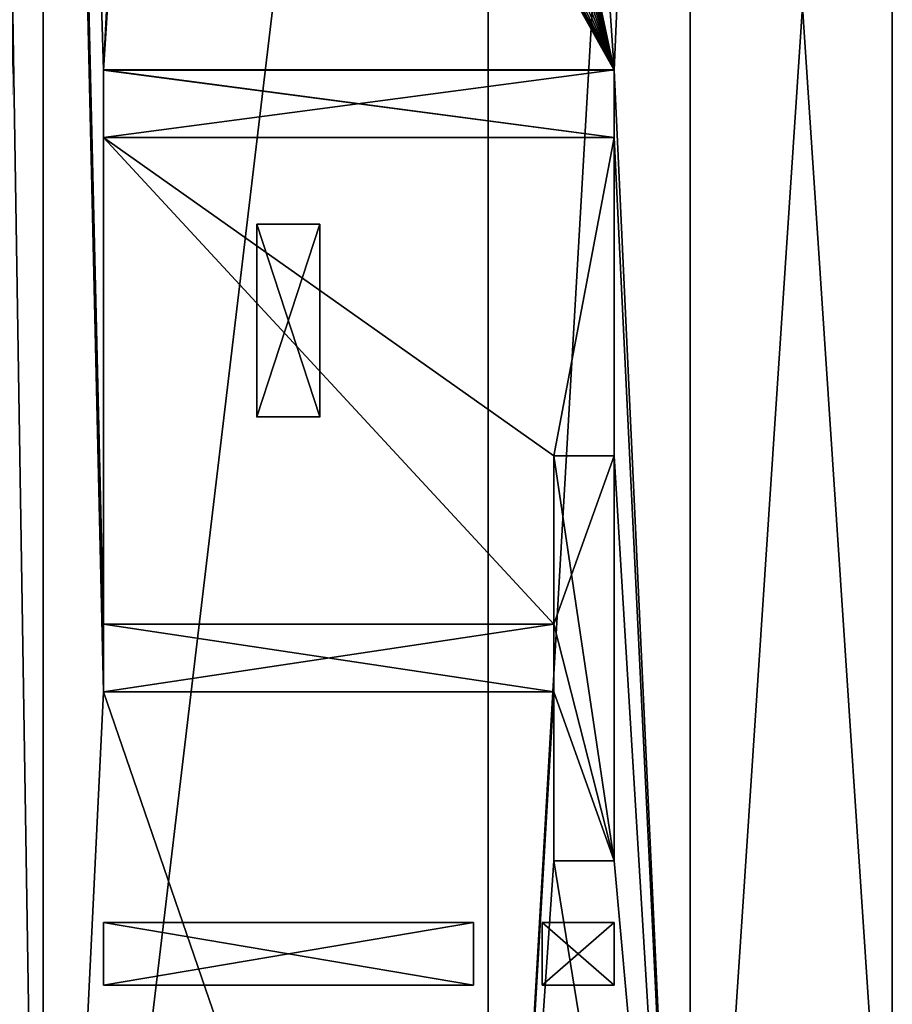
# Model space of a CAD drawing. Extents: x 0.49 to 5.66, y -0.98 to -0.23.
# Drawn here: x 5.51 to 5.66, y -0.78 to -0.61 of the extents above; entities that cross this region are included whole.
import ezdxf

# ---------------------------------------------------------------- set-up
doc = ezdxf.new("R2010")
doc.units = 0
doc.header["$MEASUREMENT"] = 0
doc.layers.get('0').update_dxf_attribs({"color": 13, "linetype": 'CONTINUOUS'})

# ---------------------------------------------------------------- blocks, each defined once
blk = doc.blocks.new('POS-I-TIE')
for p, q in [((1.43006, 0.0078), (1.43006, 0.48405)), ((1.43006, 0.48405), (1.49308, 0.48405)), ((1.43006, 0.0078, 1), (1.43006, 0.48405, 1)), ((1.43006, 0.48405, 1), (1.49308, 0.48405, 1)), ((1.43006, 0.48405), (1.43006, 0.48405, 1)), ((1.49308, 0.48405), (1.49308, 0.0078)), ((1.49308, 0.48405, 1), (1.49308, 0.0078, 1)), ((1.49308, 0.48405), (1.49308, 0.48405, 1)), ((1.79001, 0.42785), (1.79001, 0.48405)), ((1.79001, 0.48405), (2.16751, 0.48405)), ((1.79001, 0.42785, 1), (1.79001, 0.48405, 1)), ((1.79001, 0.48405, 1), (2.16751, 0.48405, 1)), ((1.79001, 0.48405), (1.79001, 0.48405, 1)), ((2.16751, 0.48405), (2.16751, 0.42785)), ((2.16751, 0.48405, 1), (2.16751, 0.42785, 1)), ((2.16751, 0.48405), (2.16751, 0.48405, 1)), ((2.22501, 0.4168), (2.22501, 0.48405)), ((2.22501, 0.48405), (2.28348, 0.48405)), ((2.22501, 0.4168, 1), (2.22501, 0.48405, 1)), ((2.22501, 0.48405, 1), (2.28348, 0.48405, 1)), ((2.22501, 0.48405), (2.22501, 0.48405, 1)), ((2.28348, 0.48405), (2.28348, 0.4168)), ((2.28348, 0.48405, 1), (2.28348, 0.4168, 1)), ((2.28348, 0.48405), (2.28348, 0.48405, 1)), ((1.94692, 0.42785), (1.79001, 0.42785)), ((1.94692, 0.42785, 1), (1.79001, 0.42785, 1)), ((1.79001, 0.42785), (1.79001, 0.42785, 1)), ((1.94692, 0.0078), (1.94692, 0.42785)), ((1.94692, 0.0078, 1), (1.94692, 0.42785, 1)), ((1.94692, 0.42785), (1.94692, 0.42785, 1)), ((2.16751, 0.42785), (2.00995, 0.42785)), ((2.00995, 0.42785), (2.00995, 0.0078)), ((2.16751, 0.42785, 1), (2.00995, 0.42785, 1)), ((2.00995, 0.42785, 1), (2.00995, 0.0078, 1)), ((2.00995, 0.42785), (2.00995, 0.42785, 1)), ((2.16751, 0.42785), (2.16751, 0.42785, 1)), ((2.28348, 0.4168), (2.22501, 0.4168)), ((2.28348, 0.4168, 1), (2.22501, 0.4168, 1)), ((2.22501, 0.4168), (2.22501, 0.4168, 1)), ((2.28348, 0.4168), (2.28348, 0.4168, 1)), ((2.22501, 0.0078), (2.22501, 0.3528)), ((2.22501, 0.3528), (2.28348, 0.3528)), ((2.22501, 0.0078, 1), (2.22501, 0.3528, 1)), ((2.22501, 0.3528, 1), (2.28348, 0.3528, 1)), ((2.22501, 0.3528), (2.22501, 0.3528, 1)), ((2.28348, 0.3528), (2.28348, 0.0078)), ((2.28348, 0.3528, 1), (2.28348, 0.0078, 1)), ((2.28348, 0.3528), (2.28348, 0.3528, 1)), ((1.57398, 0.15074), (1.57398, 0.20954)), ((1.57398, 0.20954), (1.75363, 0.20954)), ((1.57398, 0.15074, 1), (1.57398, 0.20954, 1)), ((1.57398, 0.20954, 1), (1.75363, 0.20954, 1)), ((1.57398, 0.20954), (1.57398, 0.20954, 1)), ((1.75363, 0.20954), (1.75363, 0.15074)), ((1.75363, 0.20954, 1), (1.75363, 0.15074, 1)), ((1.75363, 0.20954), (1.75363, 0.20954, 1)), ((1.75363, 0.15074), (1.57398, 0.15074)), ((1.75363, 0.15074, 1), (1.57398, 0.15074, 1)), ((1.57398, 0.15074), (1.57398, 0.15074, 1)), ((1.75363, 0.15074), (1.75363, 0.15074, 1)), ((1.49308, 0.0078), (1.43006, 0.0078)), ((1.49308, 0.0078, 1), (1.43006, 0.0078, 1)), ((1.43006, 0.0078), (1.43006, 0.0078, 1)), ((1.49308, 0.0078), (1.49308, 0.0078, 1)), ((2.00995, 0.0078), (1.94692, 0.0078)), ((2.00995, 0.0078, 1), (1.94692, 0.0078, 1)), ((1.94692, 0.0078), (1.94692, 0.0078, 1)), ((2.00995, 0.0078), (2.00995, 0.0078, 1)), ((2.28348, 0.0078), (2.22501, 0.0078)), ((2.28348, 0.0078, 1), (2.22501, 0.0078, 1)), ((2.22501, 0.0078), (2.22501, 0.0078, 1)), ((2.28348, 0.0078), (2.28348, 0.0078, 1))]:
    blk.add_line(p, q)
mesh = blk.add_polyface()
corners = [(1.49308, 0.48405), (1.43006, 0.0078), (1.43006, 0.48405), (1.49308, 0.0078)]
mesh.append_faces([[corners[k] for k in face] for face in [(0, 1, 2), (1, 0, 3)]], dxfattribs={"vtx0": -1})
mesh = blk.add_polyface()
corners = [(1.49308, 0.0078, 1), (1.43006, 0.48405, 1), (1.43006, 0.0078, 1), (1.49308, 0.48405, 1)]
mesh.append_faces([[corners[k] for k in face] for face in [(0, 1, 2), (1, 0, 3)]], dxfattribs={"vtx0": -1})
mesh = blk.add_polyface()
corners = [(1.43006, 0.48405, 1), (1.43006, 0.0078), (1.43006, 0.0078, 1), (1.43006, 0.48405)]
mesh.append_faces([[corners[k] for k in face] for face in [(0, 1, 2), (1, 0, 3)]], dxfattribs={"vtx0": -1})
mesh = blk.add_polyface()
corners = [(1.43006, 0.48405, 1), (1.49308, 0.48405), (1.43006, 0.48405), (1.49308, 0.48405, 1)]
mesh.append_faces([[corners[k] for k in face] for face in [(0, 1, 2), (1, 0, 3)]], dxfattribs={"vtx0": -1})
mesh = blk.add_polyface()
corners = [(1.49308, 0.48405), (1.49308, 0.0078, 1), (1.49308, 0.0078), (1.49308, 0.48405, 1)]
mesh.append_faces([[corners[k] for k in face] for face in [(0, 1, 2), (1, 0, 3)]], dxfattribs={"vtx0": -1})
mesh = blk.add_polyface()
corners = [(2.16751, 0.48405), (1.79001, 0.42785), (1.79001, 0.48405), (1.94692, 0.42785), (2.00995, 0.42785), (1.94692, 0.0078), (2.16751, 0.42785), (2.00995, 0.0078)]
mesh.append_faces([[corners[k] for k in face] for face in [(0, 1, 2), (4, 0, 6)]], dxfattribs={"vtx0": -1})
mesh.append_faces([[corners[k] for k in face] for face in [(1, 0, 3), (3, 4, 5)]], dxfattribs={"vtx0": -1, "vtx1": -1})
mesh.append_faces([[corners[k] for k in face] for face in [(3, 0, 4)]], dxfattribs={"vtx0": -1, "vtx1": -1, "vtx2": -1})
mesh.append_faces([[corners[k] for k in face] for face in [(7, 5, 4)]], dxfattribs={"vtx1": -1})
mesh = blk.add_polyface()
corners = [(2.00995, 0.0078, 1), (1.94692, 0.42785, 1), (1.94692, 0.0078, 1), (1.79001, 0.48405, 1), (1.79001, 0.42785, 1), (2.16751, 0.48405, 1), (2.00995, 0.42785, 1), (2.16751, 0.42785, 1)]
mesh.append_faces([[corners[k] for k in face] for face in [(0, 1, 2), (1, 3, 4), (5, 6, 7)]], dxfattribs={"vtx0": -1})
mesh.append_faces([[corners[k] for k in face] for face in [(3, 1, 5), (6, 1, 0)]], dxfattribs={"vtx0": -1, "vtx1": -1})
mesh.append_faces([[corners[k] for k in face] for face in [(5, 1, 6)]], dxfattribs={"vtx0": -1, "vtx1": -1, "vtx2": -1})
mesh = blk.add_polyface()
corners = [(1.79001, 0.48405, 1), (1.79001, 0.42785), (1.79001, 0.42785, 1), (1.79001, 0.48405)]
mesh.append_faces([[corners[k] for k in face] for face in [(0, 1, 2), (1, 0, 3)]], dxfattribs={"vtx0": -1})
mesh = blk.add_polyface()
corners = [(1.79001, 0.48405, 1), (2.16751, 0.48405), (1.79001, 0.48405), (2.16751, 0.48405, 1)]
mesh.append_faces([[corners[k] for k in face] for face in [(0, 1, 2), (1, 0, 3)]], dxfattribs={"vtx0": -1})
mesh = blk.add_polyface()
corners = [(2.16751, 0.48405), (2.16751, 0.42785, 1), (2.16751, 0.42785), (2.16751, 0.48405, 1)]
mesh.append_faces([[corners[k] for k in face] for face in [(0, 1, 2), (1, 0, 3)]], dxfattribs={"vtx0": -1})
mesh = blk.add_polyface()
corners = [(2.28348, 0.48405), (2.22501, 0.4168), (2.22501, 0.48405), (2.28348, 0.4168)]
mesh.append_faces([[corners[k] for k in face] for face in [(0, 1, 2), (1, 0, 3)]], dxfattribs={"vtx0": -1})
mesh = blk.add_polyface()
corners = [(2.28348, 0.4168, 1), (2.22501, 0.48405, 1), (2.22501, 0.4168, 1), (2.28348, 0.48405, 1)]
mesh.append_faces([[corners[k] for k in face] for face in [(0, 1, 2), (1, 0, 3)]], dxfattribs={"vtx0": -1})
mesh = blk.add_polyface()
corners = [(2.22501, 0.48405, 1), (2.22501, 0.4168), (2.22501, 0.4168, 1), (2.22501, 0.48405)]
mesh.append_faces([[corners[k] for k in face] for face in [(0, 1, 2), (1, 0, 3)]], dxfattribs={"vtx0": -1})
mesh = blk.add_polyface()
corners = [(2.22501, 0.48405, 1), (2.28348, 0.48405), (2.22501, 0.48405), (2.28348, 0.48405, 1)]
mesh.append_faces([[corners[k] for k in face] for face in [(0, 1, 2), (1, 0, 3)]], dxfattribs={"vtx0": -1})
mesh = blk.add_polyface()
corners = [(2.28348, 0.48405), (2.28348, 0.4168, 1), (2.28348, 0.4168), (2.28348, 0.48405, 1)]
mesh.append_faces([[corners[k] for k in face] for face in [(0, 1, 2), (1, 0, 3)]], dxfattribs={"vtx0": -1})
mesh = blk.add_polyface()
corners = [(1.94692, 0.42785, 1), (1.79001, 0.42785), (1.94692, 0.42785), (1.79001, 0.42785, 1)]
mesh.append_faces([[corners[k] for k in face] for face in [(0, 1, 2), (1, 0, 3)]], dxfattribs={"vtx0": -1})
mesh = blk.add_polyface()
corners = [(1.94692, 0.42785, 1), (1.94692, 0.0078), (1.94692, 0.0078, 1), (1.94692, 0.42785)]
mesh.append_faces([[corners[k] for k in face] for face in [(0, 1, 2), (1, 0, 3)]], dxfattribs={"vtx0": -1})
mesh = blk.add_polyface()
corners = [(2.16751, 0.42785, 1), (2.00995, 0.42785), (2.16751, 0.42785), (2.00995, 0.42785, 1)]
mesh.append_faces([[corners[k] for k in face] for face in [(0, 1, 2), (1, 0, 3)]], dxfattribs={"vtx0": -1})
mesh = blk.add_polyface()
corners = [(2.00995, 0.42785), (2.00995, 0.0078, 1), (2.00995, 0.0078), (2.00995, 0.42785, 1)]
mesh.append_faces([[corners[k] for k in face] for face in [(0, 1, 2), (1, 0, 3)]], dxfattribs={"vtx0": -1})
mesh = blk.add_polyface()
corners = [(2.28348, 0.4168, 1), (2.22501, 0.4168), (2.28348, 0.4168), (2.22501, 0.4168, 1)]
mesh.append_faces([[corners[k] for k in face] for face in [(0, 1, 2), (1, 0, 3)]], dxfattribs={"vtx0": -1})
mesh = blk.add_polyface()
corners = [(2.28348, 0.3528), (2.22501, 0.0078), (2.22501, 0.3528), (2.28348, 0.0078)]
mesh.append_faces([[corners[k] for k in face] for face in [(0, 1, 2), (1, 0, 3)]], dxfattribs={"vtx0": -1})
mesh = blk.add_polyface()
corners = [(2.28348, 0.0078, 1), (2.22501, 0.3528, 1), (2.22501, 0.0078, 1), (2.28348, 0.3528, 1)]
mesh.append_faces([[corners[k] for k in face] for face in [(0, 1, 2), (1, 0, 3)]], dxfattribs={"vtx0": -1})
mesh = blk.add_polyface()
corners = [(2.22501, 0.3528, 1), (2.22501, 0.0078), (2.22501, 0.0078, 1), (2.22501, 0.3528)]
mesh.append_faces([[corners[k] for k in face] for face in [(0, 1, 2), (1, 0, 3)]], dxfattribs={"vtx0": -1})
mesh = blk.add_polyface()
corners = [(2.22501, 0.3528, 1), (2.28348, 0.3528), (2.22501, 0.3528), (2.28348, 0.3528, 1)]
mesh.append_faces([[corners[k] for k in face] for face in [(0, 1, 2), (1, 0, 3)]], dxfattribs={"vtx0": -1})
mesh = blk.add_polyface()
corners = [(2.28348, 0.3528), (2.28348, 0.0078, 1), (2.28348, 0.0078), (2.28348, 0.3528, 1)]
mesh.append_faces([[corners[k] for k in face] for face in [(0, 1, 2), (1, 0, 3)]], dxfattribs={"vtx0": -1})
mesh = blk.add_polyface()
corners = [(1.75363, 0.20954), (1.57398, 0.15074), (1.57398, 0.20954), (1.75363, 0.15074)]
mesh.append_faces([[corners[k] for k in face] for face in [(0, 1, 2), (1, 0, 3)]], dxfattribs={"vtx0": -1})
mesh = blk.add_polyface()
corners = [(1.75363, 0.15074, 1), (1.57398, 0.20954, 1), (1.57398, 0.15074, 1), (1.75363, 0.20954, 1)]
mesh.append_faces([[corners[k] for k in face] for face in [(0, 1, 2), (1, 0, 3)]], dxfattribs={"vtx0": -1})
mesh = blk.add_polyface()
corners = [(1.57398, 0.20954, 1), (1.57398, 0.15074), (1.57398, 0.15074, 1), (1.57398, 0.20954)]
mesh.append_faces([[corners[k] for k in face] for face in [(0, 1, 2), (1, 0, 3)]], dxfattribs={"vtx0": -1})
mesh = blk.add_polyface()
corners = [(1.57398, 0.20954, 1), (1.75363, 0.20954), (1.57398, 0.20954), (1.75363, 0.20954, 1)]
mesh.append_faces([[corners[k] for k in face] for face in [(0, 1, 2), (1, 0, 3)]], dxfattribs={"vtx0": -1})
mesh = blk.add_polyface()
corners = [(1.75363, 0.20954), (1.75363, 0.15074, 1), (1.75363, 0.15074), (1.75363, 0.20954, 1)]
mesh.append_faces([[corners[k] for k in face] for face in [(0, 1, 2), (1, 0, 3)]], dxfattribs={"vtx0": -1})
mesh = blk.add_polyface()
corners = [(1.75363, 0.15074, 1), (1.57398, 0.15074), (1.75363, 0.15074), (1.57398, 0.15074, 1)]
mesh.append_faces([[corners[k] for k in face] for face in [(0, 1, 2), (1, 0, 3)]], dxfattribs={"vtx0": -1})
mesh = blk.add_polyface()
corners = [(1.49308, 0.0078, 1), (1.43006, 0.0078), (1.49308, 0.0078), (1.43006, 0.0078, 1)]
mesh.append_faces([[corners[k] for k in face] for face in [(0, 1, 2), (1, 0, 3)]], dxfattribs={"vtx0": -1})
mesh = blk.add_polyface()
corners = [(2.00995, 0.0078, 1), (1.94692, 0.0078), (2.00995, 0.0078), (1.94692, 0.0078, 1)]
mesh.append_faces([[corners[k] for k in face] for face in [(0, 1, 2), (1, 0, 3)]], dxfattribs={"vtx0": -1})
mesh = blk.add_polyface()
corners = [(2.28348, 0.0078, 1), (2.22501, 0.0078), (2.28348, 0.0078), (2.22501, 0.0078, 1)]
mesh.append_faces([[corners[k] for k in face] for face in [(0, 1, 2), (1, 0, 3)]], dxfattribs={"vtx0": -1})

msp = doc.modelspace()

# ---------------------------------------------------------------- linework, layer by layer
at = {"color": 254}
for p, q in [((5.66375, -0.36409, 0.31305), (5.66375, -0.84696, 0.31305)), ((5.66375, -0.36409, 0.43805), (5.66375, -0.84696, 0.43805)), ((5.52296, -0.62891, 0.43805), (5.52296, -0.61685, 0.43805)), ((5.52296, -0.61685, 0.43805), (5.61411, -0.61685, 0.43805)), ((5.61411, -0.61685, 0.43805), (5.61411, -0.62891, 0.43805)), ((5.61411, -0.62891, 0.43805), (5.52296, -0.62891, 0.43805)), ((5.55032, -0.64439, 0.43805), (5.56157, -0.64439, 0.43805)), ((5.55032, -0.67878, 0.43805), (5.55032, -0.64439, 0.43805)), ((5.56157, -0.64439, 0.43805), (5.56157, -0.67878, 0.43805)), ((5.56157, -0.67878, 0.43805), (5.55032, -0.67878, 0.43805)), ((5.60335, -0.71577, 0.43805), (5.60335, -0.68574, 0.43805)), ((5.60335, -0.68574, 0.43805), (5.61411, -0.68574, 0.43805)), ((5.61411, -0.68574, 0.43805), (5.61411, -0.75799, 0.43805)), ((5.52296, -0.72784, 0.43805), (5.52296, -0.71577, 0.43805)), ((5.52296, -0.71577, 0.43805), (5.60335, -0.71577, 0.43805)), ((5.60335, -0.72784, 0.43805), (5.52296, -0.72784, 0.43805)), ((5.60335, -0.75799, 0.43805), (5.60335, -0.72784, 0.43805)), ((5.61411, -0.75799, 0.43805), (5.60335, -0.75799, 0.43805)), ((5.52296, -0.769, 0.43805), (5.58899, -0.769, 0.43805)), ((5.52296, -0.78019, 0.43805), (5.52296, -0.769, 0.43805)), ((5.58899, -0.769, 0.43805), (5.58899, -0.78019, 0.43805)), ((5.60124, -0.78019, 0.43805), (5.60124, -0.769, 0.43805)), ((5.60124, -0.769, 0.43805), (5.61411, -0.769, 0.43805)), ((5.61411, -0.769, 0.43805), (5.61411, -0.78019, 0.43805)), ((5.58899, -0.78019, 0.43805), (5.52296, -0.78019, 0.43805)), ((5.61411, -0.78019, 0.43805), (5.60124, -0.78019, 0.43805))]:
    msp.add_line(p, q, dxfattribs=at)

# ---------------------------------------------------------------- block references
at = {"color": 254, "xscale": 0.1914, "yscale": 0.1914, "zscale": -0.03253800000000001, "rotation": -90.00000000000176}
msp.add_blockref('POS-I-TIE', (5.52146, -0.34313, 0.43805), dxfattribs=at)

# ---------------------------------------------------------------- meshes
at = {"color": 254}
mesh = msp.add_polyface(dxfattribs=at)
corners = [(5.19966, -0.26178, 0.31305), (5.29709, -0.42226, 0.31305), (5.19966, -0.94928, 0.31305), (5.32736, -0.38107, 0.31305), (5.36262, -0.35518, 0.31305), (5.51216, -0.26178, 0.31305), (5.40045, -0.34635, 0.31305), (5.43829, -0.35518, 0.31305), (5.47354, -0.38107, 0.31305), (5.50382, -0.42226, 0.31305), (5.50382, -0.7888, 0.31305), (5.36262, -0.85588, 0.31305), (5.51216, -0.94928, 0.31305), (5.32736, -0.82998, 0.31305), (5.29709, -0.7888, 0.31305), (5.40045, -0.86471, 0.31305), (5.43829, -0.85588, 0.31305), (5.47354, -0.82998, 0.31305), (5.5916, -0.28332, 0.31305), (5.5916, -0.92773, 0.31305), (5.62768, -0.30313, 0.31305), (5.62768, -0.90792, 0.31305), (5.66375, -0.36409, 0.31305), (5.66375, -0.84696, 0.31305)]
mesh.append_faces([[corners[k] for k in face] for face in [(21, 22, 23)]], dxfattribs={"vtx0": -1, "color": 254})
mesh.append_faces([[corners[k] for k in face] for face in [(0, 1, 2), (1, 0, 3), (3, 0, 4), (4, 5, 6), (6, 5, 7), (7, 5, 8), (8, 5, 9), (9, 5, 10), (2, 11, 12), (11, 2, 13), (13, 2, 14), (14, 2, 1), (12, 18, 19), (19, 20, 21)]], dxfattribs={"vtx0": -1, "vtx1": -1, "color": 254})
mesh.append_faces([[corners[k] for k in face] for face in [(12, 10, 5)]], dxfattribs={"vtx0": -1, "vtx1": -1, "vtx2": -1, "color": 254})
mesh.append_faces([[corners[k] for k in face] for face in [(4, 0, 5), (12, 11, 15), (12, 15, 16), (12, 16, 17), (12, 17, 10), (12, 5, 18), (19, 18, 20), (21, 20, 22)]], dxfattribs={"vtx0": -1, "vtx2": -1, "color": 254})
mesh = msp.add_polyface(dxfattribs=at)
corners = [(5.62768, -0.90792, 0.43805), (5.60335, -0.75799, 0.43805), (5.5916, -0.92773, 0.43805), (5.61411, -0.75799, 0.43805), (5.61411, -0.68574, 0.43805), (5.61411, -0.62891, 0.43805), (5.61411, -0.61685, 0.43805), (5.52296, -0.61685, 0.43805), (5.53106, -0.46725, 0.43805), (5.53067, -0.46326, 0.43805), (5.53225, -0.4709, 0.43805), (5.53423, -0.47419, 0.43805), (5.53701, -0.47713, 0.43805), (5.5406, -0.47955, 0.43805), (5.54502, -0.48128, 0.43805), (5.55027, -0.48232, 0.43805), (5.55635, -0.48266, 0.43805), (5.5621, -0.48232, 0.43805), (5.56711, -0.48127, 0.43805), (5.57138, -0.47953, 0.43805), (5.57491, -0.4771, 0.43805), (5.57767, -0.47415, 0.43805), (5.57964, -0.47086, 0.43805), (5.58082, -0.46723, 0.43805), (5.58122, -0.46326, 0.43805), (5.5916, -0.28332, 0.43805), (5.62768, -0.30313, 0.43805), (5.66375, -0.84696, 0.43805), (5.66375, -0.36409, 0.43805), (5.60335, -0.71577, 0.43805), (5.52296, -0.62891, 0.43805), (5.52296, -0.71577, 0.43805), (5.60335, -0.68574, 0.43805), (5.19966, -0.26178, 0.43805), (5.36262, -0.35518, 0.43805), (5.51216, -0.26178, 0.43805), (5.32736, -0.38107, 0.43805), (5.29709, -0.42226, 0.43805), (5.29709, -0.7888, 0.43805), (5.40045, -0.34635, 0.43805), (5.43829, -0.35518, 0.43805), (5.47354, -0.38107, 0.43805), (5.50382, -0.42226, 0.43805), (5.51216, -0.94928, 0.43805), (5.52296, -0.72784, 0.43805), (5.60335, -0.72784, 0.43805), (5.53225, -0.45558, 0.43805), (5.53106, -0.45925, 0.43805), (5.53422, -0.45228, 0.43805), (5.53698, -0.44934, 0.43805), (5.54053, -0.44691, 0.43805), (5.54488, -0.44518, 0.43805), (5.55003, -0.44415, 0.43805), (5.55597, -0.4438, 0.43805), (5.56192, -0.44415, 0.43805), (5.56706, -0.44518, 0.43805), (5.5714, -0.44691, 0.43805), (5.57494, -0.44934, 0.43805), (5.57769, -0.45228, 0.43805), (5.57965, -0.45558, 0.43805), (5.58083, -0.45925, 0.43805), (5.19966, -0.94928, 0.43805), (5.32736, -0.82998, 0.43805), (5.36262, -0.85588, 0.43805), (5.40045, -0.86471, 0.43805), (5.43829, -0.85588, 0.43805), (5.47354, -0.82998, 0.43805), (5.50382, -0.7888, 0.43805)]
mesh.append_faces([[corners[k] for k in face] for face in [(26, 27, 28)]], dxfattribs={"vtx0": -1, "color": 254})
mesh.append_faces([[corners[k] for k in face] for face in [(0, 1, 2), (1, 0, 3), (3, 0, 4), (5, 0, 6), (8, 7, 10), (10, 6, 11), (11, 6, 12), (12, 6, 13), (13, 6, 14), (14, 6, 15), (15, 6, 16), (16, 6, 17), (17, 6, 18), (18, 6, 19), (19, 6, 20), (20, 6, 21), (21, 6, 22), (22, 6, 23), (23, 6, 24), (25, 6, 26), (29, 30, 31), (30, 32, 5), (33, 34, 35), (34, 33, 36), (36, 33, 37), (37, 33, 38), (44, 2, 45), (45, 2, 1), (35, 46, 25), (46, 35, 47), (47, 35, 9), (31, 35, 44), (7, 31, 30), (61, 38, 33), (38, 61, 62), (62, 61, 63), (63, 43, 64), (64, 43, 65), (65, 43, 66), (66, 43, 67), (67, 43, 42)]], dxfattribs={"vtx0": -1, "vtx1": -1, "color": 254})
mesh.append_faces([[corners[k] for k in face] for face in [(4, 0, 5), (24, 6, 25), (26, 6, 0), (35, 42, 43), (35, 43, 44), (9, 35, 7), (7, 35, 31)]], dxfattribs={"vtx0": -1, "vtx1": -1, "vtx2": -1, "color": 254})
mesh.append_faces([[corners[k] for k in face] for face in [(7, 8, 9), (10, 7, 6), (26, 0, 27), (30, 29, 32), (5, 32, 4), (35, 34, 39), (35, 39, 40), (35, 40, 41), (35, 41, 42), (44, 43, 2), (25, 46, 48), (25, 48, 49), (25, 49, 50), (25, 50, 51), (25, 51, 52), (25, 52, 53), (25, 53, 54), (25, 54, 55), (25, 55, 56), (25, 56, 57), (25, 57, 58), (25, 58, 59), (25, 59, 60), (25, 60, 24), (63, 61, 43)]], dxfattribs={"vtx0": -1, "vtx2": -1, "color": 254})
mesh = msp.add_polyface(dxfattribs=at)
corners = [(5.66375, -0.36409, 0.31305), (5.66375, -0.84696, 0.43805), (5.66375, -0.84696, 0.31305), (5.66375, -0.36409, 0.43805)]
mesh.append_faces([[corners[k] for k in face] for face in [(0, 1, 2), (1, 0, 3)]], dxfattribs={"vtx0": -1, "color": 254})
mesh = msp.add_polyface(dxfattribs=at)
corners = [(5.61411, -0.62891, 0.43805), (5.52296, -0.61685, 0.43805), (5.52296, -0.62891, 0.43805), (5.61411, -0.61685, 0.43805)]
mesh.append_faces([[corners[k] for k in face] for face in [(0, 1, 2), (1, 0, 3)]], dxfattribs={"vtx0": -1, "color": 254})
mesh = msp.add_polyface(dxfattribs=at)
corners = [(5.61411, -0.75799, 0.43805), (5.60335, -0.72784, 0.43805), (5.60335, -0.75799, 0.43805), (5.60335, -0.71577, 0.43805), (5.60335, -0.68574, 0.43805), (5.61411, -0.68574, 0.43805), (5.52296, -0.71577, 0.43805), (5.52296, -0.72784, 0.43805)]
mesh.append_faces([[corners[k] for k in face] for face in [(0, 1, 2), (4, 0, 5), (1, 6, 7)]], dxfattribs={"vtx0": -1, "color": 254})
mesh.append_faces([[corners[k] for k in face] for face in [(3, 0, 4), (6, 1, 3)]], dxfattribs={"vtx0": -1, "vtx1": -1, "color": 254})
mesh.append_faces([[corners[k] for k in face] for face in [(1, 0, 3)]], dxfattribs={"vtx0": -1, "vtx1": -1, "vtx2": -1, "color": 254})

doc.saveas('drawing.dxf')
